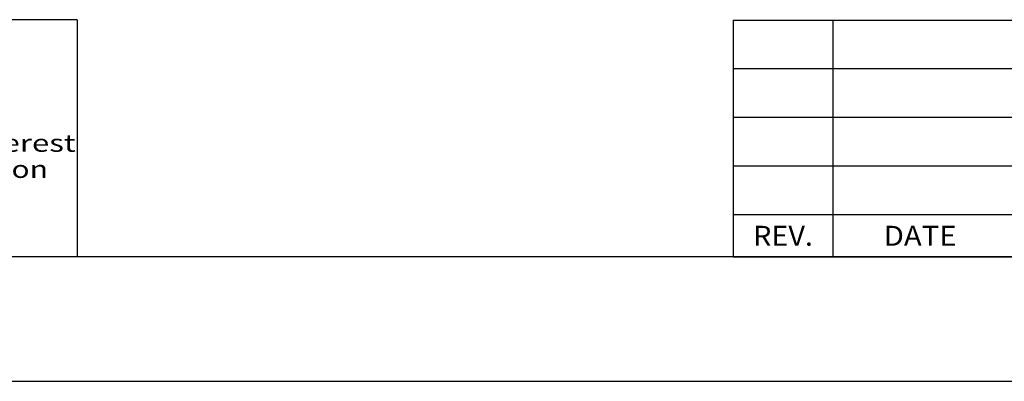
# Model space of a CAD drawing. Units: inches. Extents: x 0 to 17, y 0 to 11.
# Drawn here: x 4.6 to 8.5, y 0 to 1.5 of the extents above; entities that cross this region are included whole.
import ezdxf
from ezdxf.enums import TextEntityAlignment as Align

# ---------------------------------------------------------------- set-up
doc = ezdxf.new("R2010")
doc.units = ezdxf.units.IN
doc.header["$LTSCALE"] = 0.935
doc.header["$MEASUREMENT"] = 0
doc.layers.get('0').update_dxf_attribs({"linetype": 'CONTINUOUS'})
doc.styles.get("Standard").update_dxf_attribs({"font": 'bluprnt.ttf'})
doc.styles.add('TEXTSTYLE_8', font='cgomg.ttf')

msp = doc.modelspace()

# ---------------------------------------------------------------- linework, layer by layer
at = {"color": 7, "linetype": 'Continuous'}
for p, q in [((4.81785, 1.45193), (0.5, 1.45193)), ((4.81785, 1.45193), (4.81785, 0.5)), ((7.44998, 1.45058), (11.57498, 1.45058)), ((7.44998, 1.45058), (7.44998, 0.49933)), ((7.84998, 1.45058), (7.84998, 0.49933)), ((7.44998, 1.25527), (11.57498, 1.25527)), ((7.44998, 1.05995), (11.57498, 1.05995)), ((7.44998, 0.86464), (11.57498, 0.86464)), ((7.44998, 0.66933), (11.57498, 0.66933)), ((16.5, 0.5), (0.5, 0.5)), ((7.44998, 0.49933), (11.57498, 0.49933)), ((0, 0), (17, 0))]:
    msp.add_line(p, q, dxfattribs=at)

# ---------------------------------------------------------------- texts
for s, p, p2 in [('reproduce it for any third party, or perform any act adverse to the interest ', (0.52839, 0.92164), (4.84039, 0.92164)), ('of RAS with respect to this drawing without the express written permission ', (0.52839, 0.81664), (4.72839, 0.81664))]:
    msp.add_text(s, height=0.07, dxfattribs=at).set_placement(p, p2, align=Align.FIT)
at = {"color": 7, "linetype": 'Continuous', "style": 'TEXTSTYLE_8'}
for s, p, p2 in [('REV.', (7.52998, 0.54433), (7.76998, 0.54433)), ('DATE', (8.0542, 0.54433), (8.34576, 0.54433))]:
    msp.add_text(s, height=0.08, dxfattribs=at).set_placement(p, p2, align=Align.FIT)

doc.saveas('drawing.dxf')
